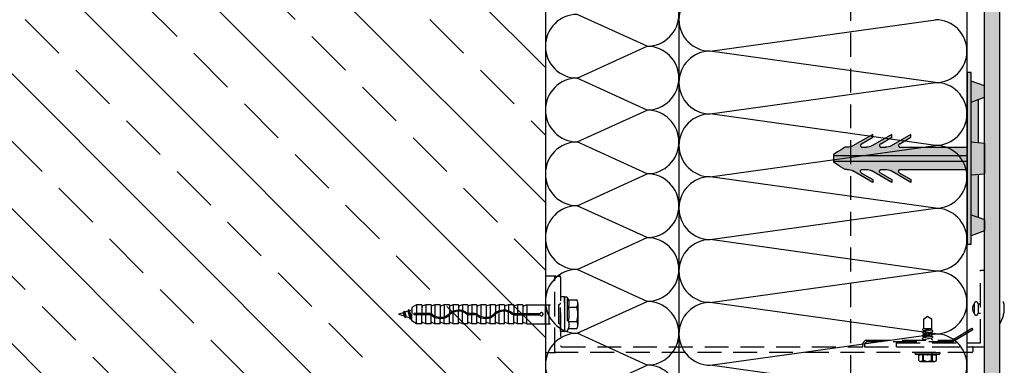
# Model space of a CAD drawing. Units: millimetres. Extents: x -236429 to -235294, y -31453 to -29882.
# Drawn here: x -235857 to -235341, y -30839 to -30658 of the extents above; entities that cross this region are included whole.
import ezdxf

# ---------------------------------------------------------------- set-up
doc = ezdxf.new("R2010")
doc.units = ezdxf.units.MM
doc.header["$LTSCALE"] = 1000
doc.header["$MEASUREMENT"] = 0
doc.linetypes.add('DASHED', pattern=[0.75, 0.5, -0.25])
doc.layers.get('0').update_dxf_attribs({"linetype": 'CONTINUOUS'})
doc.layers.add('02_0.10mm', color=2, linetype='CONTINUOUS')

# ---------------------------------------------------------------- blocks, each defined once
blk = doc.blocks.new('Abstandhalter')
at = {"layer": '02_0.10mm'}
for p, q in [((-240295.24, -30707.29), (-240295.24, -30617.29)), ((-240295.24, -30617.29), (-240293.24, -30617.29)), ((-240293.24, -30617.29), (-240293.24, -30707.29)), ((-240302.24, -30624.29), (-240295.24, -30621.79)), ((-240302.24, -30630.29), (-240302.24, -30624.29)), ((-240295.24, -30632.79), (-240302.24, -30630.29)), ((-240299.24, -30654.03), (-240299.24, -30631.36)), ((-240263.74, -30651.2), (-240263.74, -30649.7)), ((-240263.74, -30649.7), (-240253.31, -30655.72)), ((-240257.88, -30654.59), (-240263.74, -30651.2)), ((-240253.74, -30651.2), (-240253.74, -30649.7)), ((-240253.74, -30649.7), (-240243.31, -30655.72)), ((-240247.88, -30654.59), (-240253.74, -30651.2)), ((-240243.74, -30651.2), (-240243.74, -30649.7)), ((-240243.74, -30649.7), (-240233.31, -30655.72)), ((-240237.88, -30654.59), (-240243.74, -30651.2)), ((-240295.24, -30653.69), (-240302.24, -30654.29)), ((-240302.24, -30654.29), (-240302.24, -30670.29)), ((-240258.28, -30656.48), (-240293.24, -30656.48)), ((-240258, -30656.45), (-240258.28, -30656.48)), ((-240257.86, -30656.4), (-240258, -30656.45)), ((-240257.88, -30654.59), (-240257.65, -30654.76)), ((-240257.74, -30656.34), (-240257.86, -30656.4)), ((-240257.57, -30656.21), (-240257.74, -30656.34)), ((-240257.65, -30654.76), (-240257.47, -30654.97)), ((-240257.43, -30656.05), (-240257.57, -30656.21)), ((-240257.47, -30654.97), (-240257.35, -30655.22)), ((-240257.36, -30655.92), (-240257.43, -30656.05)), ((-240257.31, -30655.78), (-240257.36, -30655.92)), ((-240257.35, -30655.22), (-240257.31, -30655.36)), ((-240257.31, -30655.36), (-240257.29, -30655.5)), ((-240257.29, -30655.64), (-240257.31, -30655.78)), ((-240257.29, -30655.5), (-240257.29, -30655.64)), ((-240248.28, -30656.48), (-240250.39, -30656.48)), ((-240248, -30656.45), (-240248.28, -30656.48)), ((-240247.87, -30656.4), (-240248, -30656.45)), ((-240247.88, -30654.59), (-240247.65, -30654.76)), ((-240247.74, -30656.34), (-240247.87, -30656.4)), ((-240247.57, -30656.21), (-240247.74, -30656.34)), ((-240247.65, -30654.76), (-240247.47, -30654.97)), ((-240247.43, -30656.05), (-240247.57, -30656.21)), ((-240247.47, -30654.97), (-240247.35, -30655.22)), ((-240247.36, -30655.92), (-240247.43, -30656.05)), ((-240247.31, -30655.78), (-240247.36, -30655.92)), ((-240247.35, -30655.22), (-240247.31, -30655.36)), ((-240247.31, -30655.36), (-240247.29, -30655.5)), ((-240247.29, -30655.64), (-240247.31, -30655.78)), ((-240247.29, -30655.5), (-240247.29, -30655.64)), ((-240238.28, -30656.48), (-240240.38, -30656.48)), ((-240238, -30656.45), (-240238.28, -30656.48)), ((-240237.87, -30656.4), (-240238, -30656.45)), ((-240237.88, -30654.59), (-240237.65, -30654.76)), ((-240237.74, -30656.34), (-240237.87, -30656.4)), ((-240237.57, -30656.21), (-240237.74, -30656.34)), ((-240237.65, -30654.76), (-240237.47, -30654.97)), ((-240237.42, -30656.05), (-240237.57, -30656.21)), ((-240237.47, -30654.97), (-240237.35, -30655.22)), ((-240237.36, -30655.92), (-240237.42, -30656.05)), ((-240237.31, -30655.78), (-240237.36, -30655.92)), ((-240237.35, -30655.22), (-240237.31, -30655.36)), ((-240237.31, -30655.36), (-240237.29, -30655.5)), ((-240237.29, -30655.64), (-240237.31, -30655.78)), ((-240237.29, -30655.5), (-240237.29, -30655.64)), ((-240230.38, -30656.48), (-240229.3, -30656.48)), ((-240229.3, -30656.48), (-240226.87, -30657.95)), ((-240223.24, -30660.79), (-240293.24, -30660.79)), ((-240226.87, -30657.95), (-240225.31, -30658.91)), ((-240225.31, -30658.91), (-240224.04, -30659.73)), ((-240224.04, -30659.73), (-240223.24, -30660.29)), ((-240223.24, -30660.29), (-240223.24, -30664.29)), ((-240223.24, -30663.79), (-240293.24, -30663.79)), ((-240258.28, -30668.1), (-240293.24, -30668.1)), ((-240258, -30668.13), (-240258.28, -30668.1)), ((-240257.86, -30668.17), (-240258, -30668.13)), ((-240248.28, -30668.1), (-240250.39, -30668.1)), ((-240248, -30668.13), (-240248.28, -30668.1)), ((-240247.87, -30668.17), (-240248, -30668.13)), ((-240238.28, -30668.1), (-240240.38, -30668.1)), ((-240238, -30668.13), (-240238.28, -30668.1)), ((-240237.87, -30668.17), (-240238, -30668.13)), ((-240230.38, -30668.1), (-240229.3, -30668.1)), ((-240229.3, -30668.1), (-240226.87, -30666.63)), ((-240226.87, -30666.63), (-240225.31, -30665.66)), ((-240225.31, -30665.66), (-240224.04, -30664.85)), ((-240224.04, -30664.85), (-240223.24, -30664.29)), ((-240295.24, -30670.89), (-240302.24, -30670.29)), ((-240299.24, -30693.22), (-240299.24, -30670.55)), ((-240263.74, -30674.87), (-240253.31, -30668.85)), ((-240257.88, -30669.99), (-240263.74, -30673.37)), ((-240257.88, -30669.99), (-240257.65, -30669.82)), ((-240257.74, -30668.24), (-240257.86, -30668.17)), ((-240257.57, -30668.36), (-240257.74, -30668.24)), ((-240257.65, -30669.82), (-240257.47, -30669.6)), ((-240257.43, -30668.53), (-240257.57, -30668.36)), ((-240257.47, -30669.6), (-240257.35, -30669.35)), ((-240257.36, -30668.66), (-240257.43, -30668.53)), ((-240257.31, -30668.8), (-240257.36, -30668.66)), ((-240257.35, -30669.35), (-240257.31, -30669.22)), ((-240257.29, -30668.94), (-240257.31, -30668.8)), ((-240257.31, -30669.22), (-240257.29, -30669.08)), ((-240257.29, -30669.08), (-240257.29, -30668.94)), ((-240253.74, -30674.87), (-240243.31, -30668.85)), ((-240247.88, -30669.99), (-240253.74, -30673.37)), ((-240247.88, -30669.99), (-240247.65, -30669.82)), ((-240247.74, -30668.24), (-240247.87, -30668.17)), ((-240247.57, -30668.36), (-240247.74, -30668.24)), ((-240247.65, -30669.82), (-240247.47, -30669.6)), ((-240247.43, -30668.53), (-240247.57, -30668.36)), ((-240247.47, -30669.6), (-240247.35, -30669.35)), ((-240247.36, -30668.66), (-240247.43, -30668.53)), ((-240247.31, -30668.8), (-240247.36, -30668.66)), ((-240247.35, -30669.35), (-240247.31, -30669.22)), ((-240247.29, -30668.94), (-240247.31, -30668.8)), ((-240247.31, -30669.22), (-240247.29, -30669.08)), ((-240247.29, -30669.08), (-240247.29, -30668.94)), ((-240243.74, -30674.87), (-240233.31, -30668.85)), ((-240237.88, -30669.99), (-240243.74, -30673.37)), ((-240237.88, -30669.99), (-240237.65, -30669.82)), ((-240237.74, -30668.24), (-240237.87, -30668.17)), ((-240237.57, -30668.36), (-240237.74, -30668.24)), ((-240237.65, -30669.82), (-240237.47, -30669.6)), ((-240237.42, -30668.53), (-240237.57, -30668.36)), ((-240237.47, -30669.6), (-240237.35, -30669.35)), ((-240237.36, -30668.66), (-240237.42, -30668.53)), ((-240237.31, -30668.8), (-240237.36, -30668.66)), ((-240237.35, -30669.35), (-240237.31, -30669.22)), ((-240237.29, -30668.94), (-240237.31, -30668.8)), ((-240237.31, -30669.22), (-240237.29, -30669.08)), ((-240237.29, -30669.08), (-240237.29, -30668.94)), ((-240263.74, -30673.37), (-240263.74, -30674.87)), ((-240253.74, -30673.37), (-240253.74, -30674.87)), ((-240243.74, -30673.37), (-240243.74, -30674.87)), ((-240295.24, -30691.79), (-240302.24, -30694.29)), ((-240302.24, -30694.29), (-240302.24, -30700.29)), ((-240302.24, -30700.29), (-240295.24, -30702.79)), ((-240293.24, -30707.29), (-240295.24, -30707.29))]:
    blk.add_line(p, q, dxfattribs=at)
for centre, radius, start, end in [((-240250.44, -30650.65), 5.83, 240.5204, 270.5307), ((-240240.44, -30650.64), 5.83, 240.521, 270.5635), ((-240230.44, -30650.64), 5.84, 240.5273, 270.557), ((-240250.44, -30673.93), 5.83, 89.4693, 119.4796), ((-240240.44, -30673.93), 5.83, 89.4365, 119.479), ((-240230.44, -30673.93), 5.84, 89.443, 119.4727)]:
    blk.add_arc(centre, radius, start, end, dxfattribs=at)
blk = doc.blocks.new('1')
at = {"ltscale": 0.75}
h = blk.add_hatch(dxfattribs=at)
h.set_pattern_fill('ANSI33', color=256, scale=200, angle=90)
h.set_pattern_definition([(135, (-299.22, 118.434), (-35.355339, -35.355339), []), (135, (-299.22, 153.79), (-35.355339, -35.355339), [25, -12.5])])
h.paths.add_polyline_path([(-235581.48, -30084.05), (-235881.48, -30084.05), (-235881.48, -30631.19), (-236428.62, -30631.19), (-236428.62, -30931.19), (-235581.48, -30931.19)])
for points in [[(-235343.48, -30084.05), (-235351.48, -30084.05), (-235351.48, -31153.19), (-235343.48, -31153.19)], [(-235360.37, -30776.07), (-235360.37, -30686.07), (-235358.37, -30686.07), (-235358.37, -30776.07)], [(-235358.37, -30690.57), (-235351.37, -30693.07), (-235351.37, -30699.07), (-235358.37, -30701.57)], [(-235430.37, -30729.57), (-235430.37, -30729.07), (-235429.56, -30728.51), (-235428.3, -30727.7), (-235426.74, -30726.73), (-235424.31, -30725.26), (-235423.22, -30725.26, 0.131814), (-235420.29, -30724.51), (-235409.87, -30718.49), (-235409.87, -30719.99), (-235415.73, -30723.37), (-235415.95, -30723.54), (-235416.13, -30723.76), (-235416.26, -30724.01), (-235416.29, -30724.14), (-235416.32, -30724.29), (-235416.32, -30724.42), (-235416.29, -30724.56), (-235416.25, -30724.7), (-235416.18, -30724.83), (-235416.04, -30725), (-235415.87, -30725.12), (-235415.74, -30725.19), (-235415.61, -30725.23), (-235415.33, -30725.26), (-235413.22, -30725.26, 0.131841), (-235410.29, -30724.51), (-235399.87, -30718.49), (-235399.87, -30719.99), (-235405.73, -30723.37), (-235405.95, -30723.54), (-235406.13, -30723.76), (-235406.26, -30724.01), (-235406.3, -30724.14), (-235406.31, -30724.29), (-235406.31, -30724.42), (-235406.29, -30724.56), (-235406.25, -30724.7), (-235406.18, -30724.83), (-235406.04, -30725), (-235405.87, -30725.12), (-235405.74, -30725.19), (-235405.61, -30725.23), (-235405.33, -30725.26), (-235403.22, -30725.26, 0.131699), (-235400.3, -30724.51), (-235389.87, -30718.49), (-235389.87, -30719.99), (-235395.73, -30723.37), (-235395.95, -30723.54), (-235396.13, -30723.76), (-235396.26, -30724.01), (-235396.3, -30724.14), (-235396.32, -30724.29), (-235396.31, -30724.42), (-235396.29, -30724.56), (-235396.25, -30724.7), (-235396.18, -30724.83), (-235396.04, -30725), (-235395.87, -30725.12), (-235395.74, -30725.19), (-235395.61, -30725.23), (-235395.33, -30725.26), (-235360.37, -30725.26), (-235360.37, -30729.57)], [(-235430.37, -30732.57), (-235430.37, -30729.57), (-235360.37, -30729.57), (-235360.37, -30732.57)], [(-235426.74, -30735.42), (-235424.31, -30736.88), (-235423.22, -30736.88, -0.131814), (-235420.29, -30737.64), (-235409.87, -30743.66), (-235409.87, -30742.16), (-235415.73, -30738.77), (-235415.95, -30738.6), (-235416.13, -30738.39), (-235416.26, -30738.14), (-235416.29, -30738), (-235416.32, -30737.86), (-235416.32, -30737.72), (-235416.29, -30737.58), (-235416.25, -30737.44), (-235416.18, -30737.31), (-235416.04, -30737.15), (-235415.87, -30737.02), (-235415.74, -30736.96), (-235415.61, -30736.91), (-235415.33, -30736.88), (-235413.22, -30736.88, -0.131841), (-235410.29, -30737.64), (-235399.87, -30743.66), (-235399.87, -30742.16), (-235405.73, -30738.77), (-235405.95, -30738.6), (-235406.13, -30738.39), (-235406.26, -30738.14), (-235406.3, -30738), (-235406.31, -30737.86), (-235406.31, -30737.72), (-235406.29, -30737.58), (-235406.25, -30737.44), (-235406.18, -30737.31), (-235406.04, -30737.15), (-235405.87, -30737.02), (-235405.74, -30736.96), (-235405.61, -30736.91), (-235405.33, -30736.88), (-235403.22, -30736.88, -0.131699), (-235400.3, -30737.64), (-235389.87, -30743.66), (-235389.87, -30742.16), (-235395.73, -30738.77), (-235395.95, -30738.6), (-235396.13, -30738.39), (-235396.26, -30738.14), (-235396.3, -30738), (-235396.32, -30737.86), (-235396.31, -30737.72), (-235396.29, -30737.58), (-235396.25, -30737.44), (-235396.18, -30737.31), (-235396.04, -30737.15), (-235395.87, -30737.02), (-235395.74, -30736.96), (-235395.61, -30736.91), (-235395.33, -30736.88), (-235360.37, -30736.88), (-235360.37, -30732.57), (-235430.37, -30732.57), (-235430.37, -30733.07), (-235429.56, -30733.63), (-235428.3, -30734.45)]]:
    blk.add_hatch(color=256, dxfattribs=at).paths.add_polyline_path(points)
h = blk.add_hatch(color=256, dxfattribs=at)
h.paths.add_polyline_path([(-235358.37, -30701.57), (-235354.37, -30700.14), (-235354.37, -30722.82), (-235358.37, -30722.47)])
h.paths.add_polyline_path([(-235358.37, -30722.47), (-235351.37, -30723.07), (-235351.37, -30739.07), (-235358.37, -30739.67)])
h.paths.add_polyline_path([(-235358.37, -30739.67), (-235354.37, -30739.33), (-235354.37, -30762), (-235358.37, -30760.57)])
h.paths.add_polyline_path([(-235358.37, -30760.57), (-235351.37, -30763.07), (-235351.37, -30769.07), (-235358.37, -30771.57)])
for p, q in [((-235581.48, -30084.05), (-235581.48, -30931.19)), ((-235511.48, -30084.05), (-235511.48, -31001.19)), ((-235360.48, -30084.05), (-235360.48, -31152.07)), ((-235351.48, -30084.05), (-235351.48, -31153.19)), ((-235343.48, -30084.05), (-235343.48, -31153.19)), ((-235528.19, -30672.33), (-235564.78, -30655.62)), ((-235495.03, -30674.89), (-235376.94, -30658.43)), ((-235581.48, -30671.19), (-235581.48, -30931.19)), ((-235564.78, -30689.03), (-235528.19, -30672.33)), ((-235376.94, -30691.34), (-235495.03, -30674.89)), ((-235528.19, -30705.73), (-235564.78, -30689.03)), ((-235495.03, -30707.79), (-235376.94, -30691.34)), ((-235564.78, -30722.44), (-235528.19, -30705.73)), ((-235376.94, -30724.25), (-235495.03, -30707.79)), ((-235528.19, -30739.14), (-235564.78, -30722.44)), ((-235495.03, -30740.7), (-235376.94, -30724.25)), ((-235564.78, -30755.84), (-235528.19, -30739.14)), ((-235376.94, -30757.16), (-235495.03, -30740.7)), ((-235528.19, -30772.54), (-235564.78, -30755.84)), ((-235495.03, -30773.61), (-235376.94, -30757.16)), ((-235564.78, -30789.25), (-235528.19, -30772.54)), ((-235376.94, -30790.07), (-235495.03, -30773.61)), ((-235528.19, -30805.95), (-235564.78, -30789.25)), ((-235495.03, -30806.52), (-235376.94, -30790.07)), ((-235564.78, -30822.65), (-235528.19, -30805.95)), ((-235376.94, -30822.98), (-235495.03, -30806.52)), ((-235528.19, -30839.36), (-235564.78, -30822.65)), ((-235495.03, -30839.43), (-235376.94, -30822.98)), ((-235564.78, -30856.06), (-235528.19, -30839.36)), ((-235376.94, -30855.89), (-235495.03, -30839.43))]:
    blk.add_line(p, q, dxfattribs=at)
at = {"linetype": 'DASHED', "ltscale": 0.025}
for p, q in [((-235421.48, -30084.05), (-235421.48, -31091.19)), ((-235353.48, -30827.69), (-235353.48, -30789.69)), ((-235353.48, -30789.69), (-235351.48, -30789.69)), ((-235576.48, -30792.69), (-235581.48, -30792.69)), ((-235581.48, -30792.69), (-235581.48, -30832.69)), ((-235576.48, -30832.69), (-235576.48, -30792.69)), ((-235576.48, -30832.19), (-235576.48, -30793.19)), ((-235575.98, -30792.69), (-235573.98, -30792.69)), ((-235573.48, -30793.19), (-235573.48, -30829.19)), ((-235573.48, -30821.61), (-235573.48, -30803.77)), ((-235571.68, -30803.57), (-235573.28, -30803.57)), ((-235571.48, -30803.69), (-235571.48, -30821.69)), ((-235569.98, -30803.69), (-235571.48, -30803.69)), ((-235571.48, -30806.66), (-235571.48, -30803.77)), ((-235571.48, -30806.66), (-235571.48, -30818.71)), ((-235569.98, -30803.69), (-235569.98, -30821.69)), ((-235569.98, -30803.69), (-235569.4, -30805.18)), ((-235569.4, -30805.18), (-235564.98, -30805.18)), ((-235564.48, -30807.06), (-235564.48, -30808.93)), ((-235356.68, -30807.19), (-235356.68, -30812.19)), ((-235354.68, -30807.19), (-235354.68, -30812.19)), ((-235354.68, -30807.19), (-235353.48, -30807.19)), ((-235593.29, -30807.74), (-235596.07, -30807.74)), ((-235596.07, -30807.74), (-235596.07, -30812.39)), ((-235593.29, -30807.87), (-235593.29, -30807.74)), ((-235593.29, -30807.82), (-235593.29, -30812.39)), ((-235591.26, -30807.74), (-235592.59, -30808.33)), ((-235591.26, -30807.74), (-235574.5, -30807.74)), ((-235591.26, -30807.74), (-235591.26, -30812.39)), ((-235581.48, -30817.64), (-235581.48, -30807.74)), ((-235579.48, -30817.64), (-235579.48, -30807.74)), ((-235574.5, -30817.69), (-235574.5, -30807.69)), ((-235569.4, -30808.93), (-235564.98, -30808.93)), ((-235564.48, -30808.93), (-235564.48, -30816.44)), ((-235354.68, -30812.19), (-235353.48, -30812.19)), ((-235596.07, -30817.64), (-235596.07, -30812.99)), ((-235593.29, -30817.64), (-235596.07, -30817.64)), ((-235593.29, -30817.64), (-235593.29, -30812.99)), ((-235591.26, -30817.64), (-235592.88, -30817.03)), ((-235591.26, -30817.64), (-235591.26, -30812.99)), ((-235591.26, -30817.64), (-235574.5, -30817.64)), ((-235569.4, -30816.44), (-235564.98, -30816.44)), ((-235564.48, -30816.44), (-235564.48, -30818.32)), ((-235383.28, -30815.19), (-235381.13, -30813.69)), ((-235381.13, -30813.69), (-235378.98, -30815.19)), ((-235571.68, -30821.81), (-235573.28, -30821.81)), ((-235571.48, -30818.71), (-235571.48, -30821.61)), ((-235569.98, -30821.69), (-235571.48, -30821.69)), ((-235569.98, -30821.69), (-235569.4, -30820.19)), ((-235569.4, -30820.19), (-235564.98, -30820.19)), ((-235383.88, -30822.19), (-235383.28, -30821.76)), ((-235383.88, -30822.32), (-235383.88, -30822.19)), ((-235383.88, -30822.32), (-235383.28, -30822.76)), ((-235383.7, -30820.48), (-235383.28, -30820.2)), ((-235383.7, -30820.82), (-235383.7, -30820.48)), ((-235383.7, -30820.82), (-235383.28, -30821.15)), ((-235383.28, -30820.2), (-235378.98, -30820.2)), ((-235383.28, -30821.15), (-235378.98, -30820.2)), ((-235383.28, -30821.76), (-235378.98, -30820.93)), ((-235383.28, -30822.76), (-235378.98, -30821.92)), ((-235383.28, -30823.36), (-235378.98, -30822.52)), ((-235378.98, -30820.93), (-235378.38, -30821.35)), ((-235378.98, -30821.92), (-235378.38, -30821.48)), ((-235378.98, -30822.52), (-235378.38, -30822.95)), ((-235378.38, -30821.48), (-235378.38, -30821.35)), ((-235378.38, -30823.09), (-235378.38, -30822.95)), ((-235368.26, -30826.19), (-235358, -30819.96)), ((-235357.48, -30820.82), (-235367.98, -30827.19)), ((-235358, -30819.96), (-235357.48, -30820.82)), ((-235413.26, -30826.19), (-235368.26, -30826.19)), ((-235367.98, -30827.19), (-235413.26, -30827.19)), ((-235397.48, -30827.69), (-235353.48, -30827.69)), ((-235397.48, -30829.69), (-235397.48, -30827.69)), ((-235383.88, -30823.79), (-235383.28, -30823.36)), ((-235383.88, -30823.93), (-235383.88, -30823.79)), ((-235383.88, -30823.93), (-235383.28, -30824.36)), ((-235383.88, -30825.4), (-235383.28, -30824.96)), ((-235383.88, -30825.53), (-235383.88, -30825.4)), ((-235383.88, -30825.53), (-235383.28, -30825.96)), ((-235383.28, -30824.36), (-235378.98, -30823.52)), ((-235383.28, -30824.96), (-235378.98, -30824.12)), ((-235383.28, -30825.96), (-235378.98, -30825.12)), ((-235378.98, -30823.52), (-235378.38, -30823.09)), ((-235378.98, -30824.12), (-235378.38, -30824.56)), ((-235378.98, -30825.12), (-235378.38, -30824.69)), ((-235378.98, -30825.73), (-235378.38, -30826.16)), ((-235378.38, -30824.69), (-235378.38, -30824.56)), ((-235581.48, -30832.69), (-235576.48, -30832.69)), ((-235357.98, -30832.69), (-235575.98, -30832.69)), ((-235572.98, -30829.69), (-235415.11, -30829.69)), ((-235414.2, -30829.69), (-235357.98, -30829.69)), ((-235397.48, -30829.69), (-235351.48, -30829.69)), ((-235387.63, -30833.45), (-235387.63, -30832.86)), ((-235387.45, -30832.69), (-235374.81, -30832.69)), ((-235374.63, -30833.45), (-235374.63, -30832.86)), ((-235357.48, -30830.19), (-235357.48, -30832.19)), ((-235387.58, -30833.57), (-235374.68, -30833.57)), ((-235387.51, -30833.62), (-235385.75, -30833.86)), ((-235384.69, -30837.38), (-235377.57, -30837.38)), ((-235383.64, -30833.67), (-235383.24, -30833.67)), ((-235378.62, -30833.67), (-235379.02, -30833.67)), ((-235376.51, -30833.86), (-235374.75, -30833.62))]:
    blk.add_line(p, q, dxfattribs=at)
for p, q in [((-235656.07, -30811.93), (-235658.48, -30812.69)), ((-235655.55, -30811.02), (-235656.07, -30811.93)), ((-235656.07, -30811.93), (-235655.56, -30813.61)), ((-235655.55, -30811.02), (-235655.03, -30814.51)), ((-235655.55, -30811.02), (-235655.45, -30811.02)), ((-235655.45, -30811.02), (-235654.93, -30814.51)), ((-235655.45, -30811.02), (-235655.1, -30811.62)), ((-235653.64, -30811.16), (-235655.1, -30811.62)), ((-235655.1, -30811.62), (-235654.59, -30813.91)), ((-235653.12, -30810.26), (-235653.64, -30811.16)), ((-235653.64, -30811.16), (-235652.76, -30814.49)), ((-235653.12, -30810.26), (-235652.24, -30815.4)), ((-235653.12, -30810.26), (-235653.02, -30810.26)), ((-235653.02, -30810.26), (-235652.14, -30815.4)), ((-235653.02, -30810.26), (-235652.67, -30810.86)), ((-235652.67, -30810.86), (-235652.68, -30810.86)), ((-235651.48, -30810.48), (-235652.67, -30810.86)), ((-235652.67, -30810.86), (-235651.79, -30814.8)), ((-235648.98, -30807.74), (-235651.48, -30809.18)), ((-235651.48, -30809.18), (-235651.48, -30812.69)), ((-235651.48, -30809.18), (-235651.48, -30812.69)), ((-235641.87, -30812.39), (-235650.18, -30812.39)), ((-235646.2, -30807.74), (-235648.98, -30807.74)), ((-235648.98, -30807.74), (-235648.98, -30812.39)), ((-235646.2, -30807.74), (-235646.2, -30812.39)), ((-235644.17, -30807.74), (-235645.79, -30808.35)), ((-235641.39, -30807.74), (-235644.17, -30807.74)), ((-235644.17, -30807.74), (-235644.17, -30812.39)), ((-235644.17, -30807.74), (-235644.17, -30812.39)), ((-235641.39, -30807.74), (-235641.39, -30812.45)), ((-235639.36, -30807.74), (-235640.98, -30808.35)), ((-235639.36, -30807.74), (-235639.36, -30812.39)), ((-235639.36, -30807.74), (-235639.36, -30813.65)), ((-235636.58, -30807.74), (-235639.36, -30807.74)), ((-235636.58, -30807.74), (-235636.58, -30814.29)), ((-235634.55, -30807.74), (-235636.17, -30808.35)), ((-235634.55, -30807.74), (-235634.55, -30812.39)), ((-235634.55, -30807.74), (-235634.55, -30814)), ((-235631.77, -30807.74), (-235634.55, -30807.74)), ((-235631.77, -30807.74), (-235631.77, -30812.33)), ((-235629.74, -30807.74), (-235631.36, -30808.35)), ((-235626.96, -30807.74), (-235629.74, -30807.74)), ((-235629.74, -30807.74), (-235629.74, -30811.05)), ((-235629.74, -30807.74), (-235629.74, -30810.51)), ((-235629.74, -30817.64), (-235629.74, -30811.7)), ((-235626.96, -30807.74), (-235626.96, -30810.49)), ((-235626.96, -30817.64), (-235626.96, -30811.08)), ((-235624.93, -30807.74), (-235626.55, -30808.35)), ((-235626.55, -30810.5), (-235626.55, -30810.47)), ((-235622.15, -30807.74), (-235624.93, -30807.74)), ((-235624.93, -30807.74), (-235624.93, -30810.77)), ((-235624.93, -30807.74), (-235624.93, -30810.23)), ((-235624.93, -30817.64), (-235624.93, -30811.39)), ((-235622.15, -30807.74), (-235622.15, -30812.24)), ((-235620.12, -30807.74), (-235621.74, -30808.35)), ((-235618.23, -30812.39), (-235621.58, -30812.39)), ((-235617.34, -30807.74), (-235620.12, -30807.74)), ((-235620.12, -30807.74), (-235620.12, -30812.39)), ((-235620.12, -30807.74), (-235620.12, -30812.39)), ((-235620.08, -30812.99), (-235620.08, -30812.39)), ((-235619.08, -30812.99), (-235619.08, -30812.39)), ((-235617.34, -30807.74), (-235617.34, -30812.62)), ((-235615.31, -30807.74), (-235616.93, -30808.35)), ((-235612.53, -30807.74), (-235615.31, -30807.74)), ((-235615.31, -30807.74), (-235615.31, -30812.39)), ((-235615.31, -30807.74), (-235615.31, -30813.83)), ((-235612.53, -30807.74), (-235612.53, -30814.28)), ((-235610.5, -30807.74), (-235612.12, -30808.35)), ((-235610.5, -30807.74), (-235610.5, -30812.39)), ((-235610.5, -30807.74), (-235610.5, -30813.86)), ((-235607.72, -30807.74), (-235610.5, -30807.74)), ((-235607.72, -30807.74), (-235607.72, -30811.99)), ((-235605.69, -30807.74), (-235607.31, -30808.35)), ((-235602.91, -30807.74), (-235605.69, -30807.74)), ((-235605.69, -30807.74), (-235605.69, -30810.89)), ((-235605.69, -30807.74), (-235605.69, -30810.29)), ((-235605.69, -30817.64), (-235605.69, -30811.52)), ((-235602.91, -30807.74), (-235602.91, -30810.5)), ((-235602.91, -30810.5), (-235602.91, -30810.47)), ((-235602.91, -30817.64), (-235602.91, -30811.1)), ((-235600.88, -30807.74), (-235602.5, -30808.35)), ((-235598.1, -30807.74), (-235600.88, -30807.74)), ((-235600.88, -30807.74), (-235600.88, -30810.9)), ((-235600.88, -30807.74), (-235600.88, -30810.43)), ((-235600.88, -30817.64), (-235600.88, -30811.54)), ((-235598.1, -30807.74), (-235598.1, -30812.38)), ((-235597.94, -30812.39), (-235584.32, -30812.39)), ((-235596.07, -30807.74), (-235597.69, -30808.35)), ((-235658.48, -30812.69), (-235655.56, -30813.61)), ((-235655.56, -30813.61), (-235655.03, -30814.51)), ((-235655.03, -30814.51), (-235654.93, -30814.51)), ((-235654.59, -30813.91), (-235654.93, -30814.51)), ((-235654.59, -30813.91), (-235652.76, -30814.49)), ((-235652.76, -30814.49), (-235652.24, -30815.4)), ((-235652.24, -30815.4), (-235652.14, -30815.4)), ((-235651.79, -30814.8), (-235652.14, -30815.4)), ((-235651.81, -30814.79), (-235651.79, -30814.8)), ((-235651.8, -30814.79), (-235651.48, -30814.89)), ((-235651.48, -30816.19), (-235651.48, -30812.69)), ((-235648.98, -30817.64), (-235651.48, -30816.19)), ((-235641.87, -30812.99), (-235650.18, -30812.99)), ((-235648.98, -30817.64), (-235648.98, -30812.99)), ((-235646.2, -30817.64), (-235648.98, -30817.64)), ((-235646.2, -30817.64), (-235646.2, -30812.99)), ((-235644.17, -30817.64), (-235645.79, -30817.03)), ((-235644.17, -30817.64), (-235644.17, -30812.99)), ((-235644.17, -30817.64), (-235644.17, -30812.99)), ((-235641.39, -30817.64), (-235644.17, -30817.64)), ((-235641.39, -30817.64), (-235641.39, -30813.09)), ((-235639.36, -30817.64), (-235640.98, -30817.03)), ((-235639.36, -30817.64), (-235639.36, -30814.31)), ((-235639.36, -30817.64), (-235639.36, -30814.72)), ((-235636.58, -30817.64), (-235639.36, -30817.64)), ((-235636.58, -30817.64), (-235636.58, -30814.89)), ((-235634.55, -30817.64), (-235636.17, -30817.03)), ((-235634.55, -30817.64), (-235634.55, -30814.62)), ((-235634.55, -30817.64), (-235634.55, -30815.24)), ((-235631.77, -30817.64), (-235634.55, -30817.64)), ((-235631.77, -30817.64), (-235631.77, -30813.12)), ((-235629.74, -30817.64), (-235631.36, -30817.03)), ((-235629.74, -30817.64), (-235629.74, -30812.99)), ((-235626.96, -30817.64), (-235629.74, -30817.64)), ((-235624.93, -30817.64), (-235626.55, -30817.03)), ((-235624.93, -30817.64), (-235624.93, -30812.99)), ((-235622.15, -30817.64), (-235624.93, -30817.64)), ((-235622.15, -30817.64), (-235622.15, -30812.89)), ((-235620.12, -30817.64), (-235621.74, -30817.03)), ((-235618.23, -30812.99), (-235621.58, -30812.99)), ((-235620.12, -30817.64), (-235620.12, -30812.99)), ((-235620.12, -30817.64), (-235620.12, -30812.99)), ((-235617.34, -30817.64), (-235620.12, -30817.64)), ((-235617.34, -30817.64), (-235617.34, -30813.5)), ((-235615.31, -30817.64), (-235616.93, -30817.03)), ((-235615.31, -30817.64), (-235615.31, -30814.47)), ((-235615.31, -30817.64), (-235615.31, -30814.97)), ((-235612.53, -30817.64), (-235615.31, -30817.64)), ((-235612.53, -30817.64), (-235612.53, -30814.88)), ((-235610.5, -30817.64), (-235612.12, -30817.03)), ((-235610.5, -30817.64), (-235610.5, -30814.49)), ((-235610.5, -30817.64), (-235610.5, -30815.06)), ((-235607.72, -30817.64), (-235610.5, -30817.64)), ((-235607.72, -30817.64), (-235607.72, -30812.74)), ((-235605.69, -30817.64), (-235607.31, -30817.03)), ((-235605.69, -30817.64), (-235605.69, -30812.99)), ((-235602.91, -30817.64), (-235605.69, -30817.64)), ((-235600.88, -30817.64), (-235602.5, -30817.03)), ((-235600.88, -30817.64), (-235600.88, -30812.99)), ((-235598.1, -30817.64), (-235600.88, -30817.64)), ((-235598.1, -30817.64), (-235598.1, -30812.98)), ((-235597.94, -30812.99), (-235584.32, -30812.99)), ((-235596.07, -30817.64), (-235597.69, -30817.03))]:
    blk.add_line(p, q).dxf.unprotected_set("ltscale", 0)
for points in [[(-235383.28, -30815.19), (-235383.28, -30820.2)], [(-235378.98, -30820.93), (-235378.98, -30815.19)], [(-235383.28, -30821.76), (-235383.28, -30821.15)], [(-235383.28, -30823.36), (-235383.28, -30822.76)], [(-235378.98, -30822.52), (-235378.98, -30821.92)], [(-235383.28, -30824.96), (-235383.28, -30824.36)], [(-235383.28, -30826.19), (-235383.28, -30825.96)], [(-235378.98, -30824.12), (-235378.98, -30823.52)], [(-235378.98, -30825.73), (-235378.98, -30825.12)], [(-235385.75, -30836.85), (-235385.75, -30833.86)], [(-235383.64, -30836.85), (-235383.64, -30833.67)], [(-235383.24, -30836.85), (-235383.64, -30836.85)], [(-235383.24, -30836.85), (-235383.24, -30833.67)], [(-235379.02, -30836.85), (-235379.02, -30833.67)], [(-235378.62, -30836.85), (-235379.02, -30836.85)], [(-235378.62, -30836.85), (-235378.62, -30833.67)], [(-235376.51, -30836.85), (-235376.51, -30833.86)]]:
    blk.add_lwpolyline(points, dxfattribs=at)
at = {"ltscale": 0.75}
for centre, radius, start, end in [((-235528.19, -30655.62), 16.7, 270, 90), ((-235495.03, -30658.43), 16.45, 90, 270), ((-235564.78, -30672.33), 16.7, 90, 270), ((-235376.94, -30674.89), 16.45, 270, 90), ((-235528.19, -30689.03), 16.7, 270, 90), ((-235495.03, -30691.34), 16.45, 90, 270), ((-235564.78, -30705.73), 16.7, 90, 270), ((-235376.94, -30707.79), 16.45, 270, 90), ((-235528.19, -30722.44), 16.7, 270, 90), ((-235495.03, -30724.25), 16.45, 90, 270), ((-235564.78, -30739.14), 16.7, 90, 270), ((-235376.94, -30740.7), 16.45, 270, 90), ((-235528.19, -30755.84), 16.7, 270, 90), ((-235495.03, -30757.16), 16.45, 90, 270), ((-235564.78, -30772.54), 16.7, 90, 270), ((-235376.94, -30773.61), 16.45, 270, 90), ((-235528.19, -30789.25), 16.7, 270, 90), ((-235495.03, -30790.07), 16.45, 90, 270), ((-235564.78, -30805.95), 16.7, 90, 270), ((-235376.94, -30806.52), 16.45, 270, 90), ((-235528.19, -30822.65), 16.7, 270, 90), ((-235495.03, -30822.98), 16.45, 90, 270), ((-235564.78, -30839.36), 16.7, 90, 270), ((-235376.94, -30839.43), 16.45, 270, 90), ((-235528.19, -30856.06), 16.7, 270, 90)]:
    blk.add_arc(centre, radius, start, end, dxfattribs=at)
at = {"linetype": 'DASHED', "ltscale": 0.025}
for centre, radius, start, end in [((-235575.98, -30793.19), 0.5, 90, 180), ((-235573.98, -30793.19), 0.5, 0, 90), ((-235355.48, -30809.69), 14.56, 325.4871, 34.5129), ((-235574.5, -30806.67), 1.01, 270, 0), ((-235573.28, -30803.77), 0.2, 90, 180), ((-235571.68, -30803.77), 0.2, 0, 90), ((-235573.09, -30807.06), 4.14, 333.0278, 26.9722), ((-235568.25, -30807.06), 3.77, 330.1583, 29.8417), ((-235353.84, -30809.69), 3.78, 138.6286, 221.3714), ((-235355.68, -30807.19), 0.996, 0, 180), ((-235592.79, -30807.87), 0.5, 180, 293.89), ((-235583.52, -30812.69), 0.855, 200.5517, 159.4483), ((-235584.83, -30812.69), 15.87, 346.3245, 13.6755), ((-235578.81, -30812.69), 14.33, 344.8218, 15.1782), ((-235355.68, -30812.19), 0.996, 180, 0), ((-235592.99, -30817.31), 0.3, 69.37, 180), ((-235574.5, -30818.7), 1.01, 0, 90), ((-235573.09, -30818.32), 4.14, 333.0278, 26.9722), ((-235568.25, -30818.32), 3.77, 330.1583, 29.8417), ((-235573.28, -30821.61), 0.2, 180, 270), ((-235571.68, -30821.61), 0.2, 270, 0), ((-235412.33, -30828.92), 2.89, 108.9403, 195.4409), ((-235411.83, -30829.15), 2.43, 126.1662, 192.8635), ((-235575.98, -30832.19), 0.5, 180, 270), ((-235572.98, -30829.19), 0.5, 180, 270), ((-235387.45, -30832.86), 0.177, 90, 180), ((-235374.81, -30832.86), 0.177, 0, 90), ((-235357.98, -30830.19), 0.5, 0, 90), ((-235357.98, -30832.19), 0.5, 270, 0), ((-235387.45, -30833.45), 0.177, 180, 250), ((-235385.22, -30827.93), 5.95, 264.8548, 285.3529), ((-235384.69, -30836.07), 1.31, 216.3727, 323.6273), ((-235381.13, -30823.07), 10.81, 258.7461, 281.2539), ((-235381.13, -30832.93), 4.45, 241.7016, 298.2984), ((-235377.22, -30829.96), 3.97, 249.3375, 280.3144), ((-235377.57, -30836.07), 1.31, 216.3727, 323.6273), ((-235374.81, -30833.45), 0.177, 290, 0)]:
    blk.add_arc(centre, radius, start, end, dxfattribs=at)
for centre, radius, start, end in [((-235650.18, -30812.69), 0.3, 90, 270), ((-235645.9, -30808.07), 0.3, 180, 290.63), ((-235641.87, -30814.21), 1.82, 51.3235, 90), ((-235641.09, -30808.07), 0.3, 180, 290.63), ((-235636.51, -30807.61), 6.68, 230.7896, 313.2398), ((-235636.28, -30808.07), 0.3, 180, 290.63), ((-235626.93, -30817.76), 7.27, 50.8414, 133.4226), ((-235631.47, -30808.07), 0.3, 180, 290.63), ((-235626.94, -30817.78), 6.7, 50.8551, 133.2229), ((-235626.66, -30808.07), 0.3, 180, 290.63), ((-235621.58, -30811.17), 1.82, 231.3235, 270), ((-235621.58, -30811.17), 1.22, 231.3267, 270), ((-235621.85, -30808.07), 0.3, 180, 290.63), ((-235618.23, -30814.21), 1.82, 51.3235, 90), ((-235617.04, -30808.07), 0.3, 180, 290.63), ((-235612.87, -30807.61), 6.68, 230.7896, 313.2398), ((-235612.23, -30808.07), 0.3, 180, 290.63), ((-235603.3, -30817.76), 7.27, 50.8414, 133.4226), ((-235603.31, -30817.78), 6.7, 50.8551, 133.2229), ((-235607.42, -30808.07), 0.3, 180, 290.63), ((-235602.61, -30808.07), 0.3, 180, 290.63), ((-235597.94, -30811.17), 1.82, 231.3235, 270), ((-235597.94, -30811.17), 1.22, 231.3267, 270), ((-235597.8, -30808.07), 0.3, 180, 290.63), ((-235645.9, -30817.31), 0.3, 69.37, 180), ((-235641.87, -30814.21), 1.22, 51.3267, 90), ((-235641.09, -30817.31), 0.3, 69.37, 180), ((-235636.52, -30807.63), 7.25, 230.7873, 313.4322), ((-235636.28, -30817.31), 0.3, 69.37, 180), ((-235631.47, -30817.31), 0.3, 69.37, 180), ((-235626.66, -30817.31), 0.3, 69.37, 180), ((-235621.85, -30817.31), 0.3, 69.37, 180), ((-235618.23, -30814.21), 1.22, 51.3267, 90), ((-235612.88, -30807.63), 7.25, 230.7873, 313.4322), ((-235617.04, -30817.31), 0.3, 69.37, 180), ((-235612.23, -30817.31), 0.3, 69.37, 180), ((-235607.42, -30817.31), 0.3, 69.37, 180), ((-235602.61, -30817.31), 0.3, 69.37, 180), ((-235597.8, -30817.31), 0.3, 69.37, 180)]:
    blk.add_arc(centre, radius, start, end).dxf.unprotected_set("ltscale", 0)
at = {"xscale": -1, "rotation": 359.9999999999812}
blk.add_blockref('Abstandhalter', (-475653.61, -68.78), dxfattribs=at)

msp = doc.modelspace()

# ---------------------------------------------------------------- block references
msp.add_blockref('1', (0, 0))

doc.saveas('drawing.dxf')
